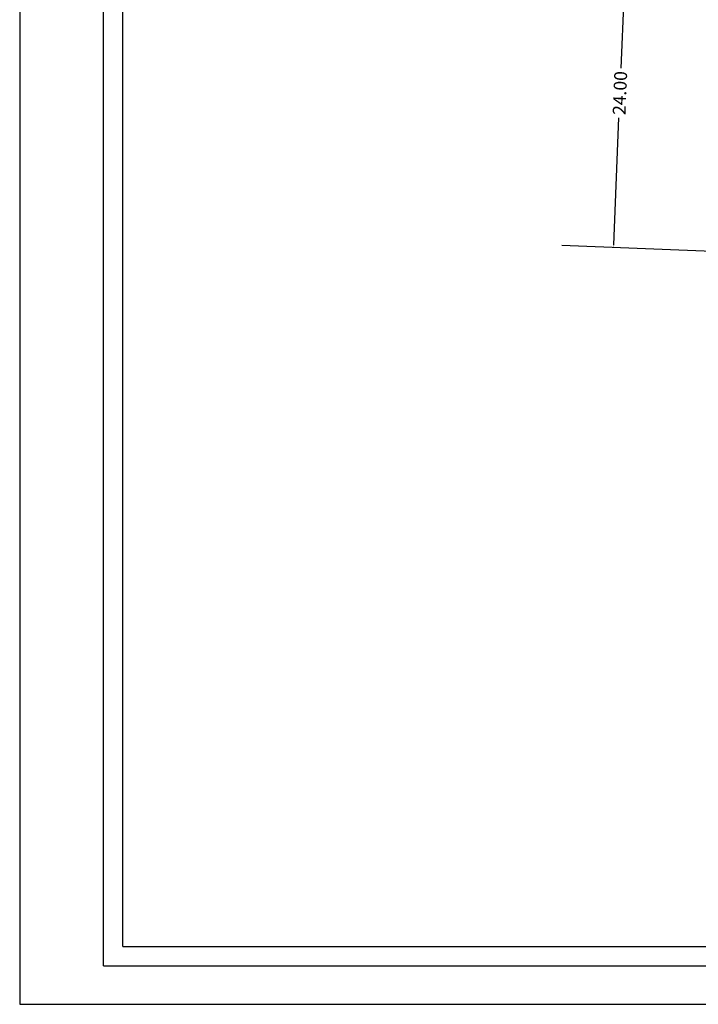
# Model space of a CAD drawing. Extents: x 179462 to 179610, y 1676575 to 1676785.
# Drawn here: x 179462 to 179515, y 1676575 to 1676652 of the extents above; entities that cross this region are included whole.
import ezdxf

# ---------------------------------------------------------------- set-up
doc = ezdxf.new("R2010")
doc.units = 0
doc.header["$MEASUREMENT"] = 0
for name, color, linetype in [('T-ALINH-PROJ-C', 6, 'Continuous'), ('T-DIM', 1, 'Continuous'), ('T-TEXTP', 7, 'Continuous')]:
    doc.layers.add(name, color=color, linetype=linetype)
doc.dimstyles.get("Standard").update_dxf_attribs({"dimtxt": 0.18, "dimasz": 0.18, "dimexe": 0.18, "dimexo": 0.0625, "dimgap": 0.09, "dimtad": 0, "dimtih": 1, "dimtoh": 1, "dimdec": 4, "dimzin": 0, "dimdsep": 46, "dimtxsty": 'Standard', "dimcen": 0.09, "dimadec": 0, "dimazin": 0, "dimtfac": 1, "dimtdec": 4, "dimtofl": 0, "dimtmove": 0, "dimatfit": 3, "dimfxl": 0, "dimtolj": 1, "dimtzin": 0, "dimarcsym": 0})

# ---------------------------------------------------------------- blocks, each defined once
blk = doc.blocks.new('*D8')
at = {"layer": 'DEFPOINTS', "color": 0}
for p in [(179508.977, 1676658.021), (179508.018, 1676634.041), (179508.018, 1676634.041)]:
    blk.add_point(p, dxfattribs=at)
at = {"layer": 'T-TEXTP', "color": 0, "lineweight": -2}
for p, q in [((179508.97, 1676657.842), (179508.575, 1676647.963)), ((179508.025, 1676634.22), (179508.42, 1676644.099))]:
    blk.add_line(p, q, dxfattribs=at)
at = {"layer": 'T-TEXTP', "color": 0}
for points in [[(179508.94, 1676657.843), (179509, 1676657.84), (179508.977, 1676658.021)], [(179507.995, 1676634.222), (179508.055, 1676634.219), (179508.018, 1676634.041)]]:
    blk.add_solid(points, dxfattribs=at)
at = {"layer": 'T-TEXTP', "color": 0, "insert": (179508.497, 1676646.031), "char_height": 1, "attachment_point": 5, "rotation": 87.70957}
blk.add_mtext('\\A1;24.00', dxfattribs=at)
blk = doc.blocks.new('a3')
at = {"layer": 'DEFPOINTS'}
blk.add_lwpolyline([(0, 0), (297, 0), (297, 420), (0, 420)], close=True, dxfattribs=at)

msp = doc.modelspace()

# ---------------------------------------------------------------- linework, layer by layer
at = {"color": 7}
for q in [(179468.3859, 1676778.5882), (179602.796, 1676578.2054)]:
    msp.add_line((179468.3859, 1676578.2054), q, dxfattribs=at)
at = {"layer": 'T-ALINH-PROJ-C'}
msp.add_line((179503.9863, 1676634.2018), (179560.2527, 1676631.9513), dxfattribs=at)
at = {"layer": 'T-DIM', "color": 1}
for q in [(179469.8859, 1676777.0882), (179601.296, 1676579.7054)]:
    msp.add_line((179469.8859, 1676579.7054), q, dxfattribs=at)

# ---------------------------------------------------------------- block references
at = {"xscale": 0.5, "yscale": 0.5, "zscale": 0.5}
msp.add_blockref('a3', (179461.8685, 1676575.2054), dxfattribs=at)

# ---------------------------------------------------------------- dimensions: what is measured, and where the dimension line sits
at = {"layer": 'T-TEXTP'}
dim = msp.add_aligned_dim(p1=(179508.9768, 1676658.0214), p2=(179508.0177, 1676634.0406), distance=0, dimstyle='Standard', override={"dimtxt": 1, "dimgap": 0.1, "dimtih": 0, "dimtoh": 0, "dimdec": 2, "dimse1": 1, "dimse2": 1, "dimtdec": 2, "dimtmove": 1}, dxfattribs=at)
dim.commit()
dim.dimension.update_dxf_attribs({"geometry": '*D8', "text_midpoint": (179508.4972, 1676646.031)})

doc.saveas('drawing.dxf')
